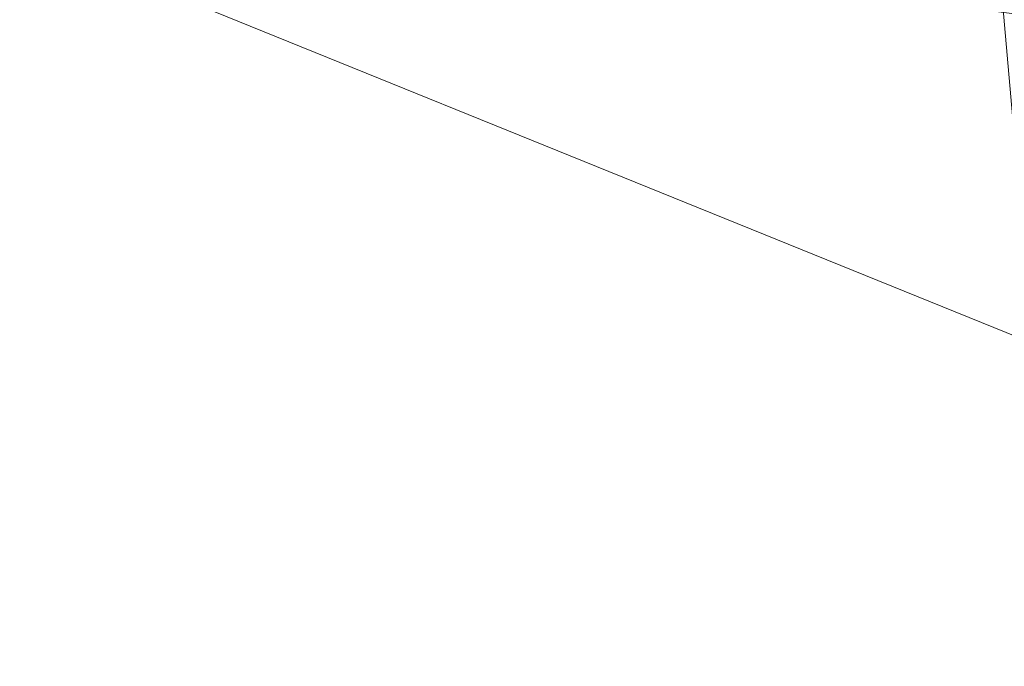
# Model space of a CAD drawing. Units: inches. Extents: x 0 to 204, y 0 to 264.
# Drawn here: x 105 to 106, y 165 to 166 of the extents above; entities that cross this region are included whole.
import ezdxf

# ---------------------------------------------------------------- set-up
doc = ezdxf.new("R2010")
doc.units = ezdxf.units.IN
doc.header["$MEASUREMENT"] = 0
doc.layers.get('0').update_dxf_attribs({"color": 10})

# ---------------------------------------------------------------- blocks, each defined once
blk = doc.blocks.new('ASTRO-1-3D')
at = {"lineweight": 18}
mesh = blk.add_polyface(dxfattribs=at)
corners = [(-9.2557, 5.6488, 7.802), (-9.4767, 5.5558, 7.8376), (-9.6898, 5.4758, 7.9218), (-9.8844, 5.4141, 8.0529), (-10.0489, 5.376, 8.2272), (-10.1713, 5.3667, 8.4365), (-10.2412, 5.3892, 8.6677), (-10.2532, 5.4427, 8.9041), (-10.1596, 5.8139, 10.1824), (-10.066, 6.1855, 11.4606), (-10.018, 6.2692, 11.6951), (-9.9154, 6.3731, 11.9025), (-9.7679, 6.4889, 12.0734), (-9.5852, 6.6094, 12.2018), (-9.3765, 6.7281, 12.2839), (-9.1511, 6.8392, 12.3165), (-7.6992, 7.4424, 12.3582), (-6.2086, 7.942, 12.3947), (-4.6863, 8.3349, 12.4247), (-3.1398, 8.6183, 12.4469), (-1.5768, 8.7904, 12.4605), (-0.0055, 8.8499, 12.4649), (1.5661, 8.7964, 12.46), (3.1298, 8.6302, 12.4458), (4.6774, 8.3525, 12.423), (6.2013, 7.9654, 12.3924), (7.6938, 7.4712, 12.3552), (9.1478, 6.8735, 12.3128), (9.3737, 6.7632, 12.28), (9.5824, 6.6453, 12.1976), (9.7651, 6.5257, 12.0689), (9.9125, 6.4105, 11.8979), (10.015, 6.3072, 11.6904), (10.0628, 6.224, 11.4564), (10.1564, 5.8527, 10.178), (10.25, 5.482, 8.8996), (10.238, 5.4285, 8.6634), (10.1683, 5.4057, 8.4323), (10.046, 5.4143, 8.2231), (9.8816, 5.4515, 8.0489), (9.6869, 5.5123, 7.9177), (9.4737, 5.5913, 7.8335), (9.2525, 5.6835, 7.798), (7.7783, 6.2691, 7.7302), (6.2667, 6.7516, 7.6744), (4.7251, 7.1287, 7.6307), (3.1608, 7.3984, 7.5995), (1.5814, 7.5596, 7.5809), (-0.0054, 7.6114, 7.5749), (-1.592, 7.5537, 7.5815), (-3.1707, 7.3865, 7.6009), (-4.7339, 7.1109, 7.6328), (-6.2741, 6.7281, 7.6771), (-7.7838, 6.2399, 7.7336)]
mesh.append_faces([[corners[k] for k in face] for face in [(11, 9, 10)]], dxfattribs={"vtx0": -1})
mesh.append_faces([[corners[k] for k in face] for face in [(39, 35, 38), (40, 34, 39), (38, 35, 37), (45, 25, 44), (34, 30, 33), (31, 33, 30), (35, 39, 34), (28, 42, 27), (50, 19, 49), (2, 8, 1), (3, 8, 2), (4, 7, 3), (16, 53, 15), (20, 49, 19), (9, 12, 8), (14, 8, 13)]], dxfattribs={"vtx0": -1, "vtx1": -1})
mesh.append_faces([[corners[k] for k in face] for face in [(42, 28, 34), (0, 8, 14)]], dxfattribs={"vtx0": -1, "vtx1": -1, "vtx2": -1})
mesh.append_faces([[corners[k] for k in face] for face in [(34, 40, 41), (27, 42, 43), (26, 43, 44), (22, 47, 48), (34, 29, 30), (44, 25, 26), (45, 24, 25), (47, 22, 23), (48, 21, 22), (15, 53, 0), (52, 16, 17), (51, 17, 18), (20, 48, 49)]], dxfattribs={"vtx0": -1, "vtx2": -1})
mesh.append_faces([[corners[k] for k in face] for face in [(32, 33, 31), (6, 7, 5)]], dxfattribs={"vtx1": -1})
mesh.append_faces([[corners[k] for k in face] for face in [(45, 46, 24), (46, 47, 23), (41, 42, 34), (28, 29, 34), (26, 27, 43), (23, 24, 46), (51, 52, 17), (52, 53, 16), (50, 51, 18), (4, 5, 7), (0, 1, 8), (7, 8, 3), (18, 19, 50), (20, 21, 48), (12, 13, 8), (11, 12, 9), (14, 15, 0)]], dxfattribs={"vtx1": -1, "vtx2": -1})
mesh.append_faces([[corners[k] for k in face] for face in [(35, 36, 37)]], dxfattribs={"vtx2": -1})
mesh = blk.add_polyface(dxfattribs=at)
corners = [(-10.2532, 5.0245, 8.9525), (-10.2411, 4.9711, 8.7157), (-10.171, 4.9494, 8.484), (-10.0483, 4.9601, 8.2745), (-9.8837, 4.9999, 8.1003), (-9.6892, 5.0636, 7.9692), (-9.4763, 5.1454, 7.885), (-9.2557, 5.2403, 7.8492), (-7.7865, 5.8421, 7.7796), (-6.2779, 6.3391, 7.7221), (-4.7378, 6.729, 7.677), (-3.1739, 7.0098, 7.6445), (-1.5938, 7.18, 7.6248), (-0.0056, 7.2389, 7.618), (1.5829, 7.1861, 7.6241), (3.1636, 7.0219, 7.6431), (4.7287, 6.7471, 7.6749), (6.2703, 6.3631, 7.7193), (7.7808, 5.8719, 7.7762), (9.2525, 5.2757, 7.8452), (9.4733, 5.1818, 7.8809), (9.6863, 5.1008, 7.965), (9.8808, 5.0381, 8.0962), (10.0454, 4.9992, 8.2704), (10.168, 4.9892, 8.4798), (10.238, 5.0112, 8.7113), (10.25, 5.0646, 8.9479), (10.1564, 5.4363, 10.2262), (10.0628, 5.8085, 11.5045), (10.0148, 5.8925, 11.7388), (9.9122, 5.9969, 11.9463), (9.7646, 6.1135, 12.1171), (9.582, 6.2348, 12.2454), (9.3735, 6.3544, 12.3273), (9.1478, 6.4666, 12.3599), (7.6962, 7.0745, 12.401), (6.2048, 7.5772, 12.4372), (4.681, 7.9712, 12.467), (3.1325, 8.2538, 12.4893), (1.5676, 8.4229, 12.5032), (-0.0056, 8.4774, 12.508), (-1.5786, 8.4168, 12.5037), (-3.1429, 8.2417, 12.4904), (-4.6901, 7.9531, 12.4687), (-6.2124, 7.5533, 12.4395), (-7.7017, 7.0451, 12.404), (-9.1511, 6.4316, 12.3637), (-9.3763, 6.3187, 12.3314), (-9.5848, 6.1981, 12.2496), (-9.7674, 6.076, 12.1216), (-9.9151, 5.9587, 11.951), (-10.0179, 5.8536, 11.7436), (-10.066, 5.7692, 11.5087), (-10.1596, 5.3966, 10.2307)]
mesh.append_faces([[corners[k] for k in face] for face in [(52, 50, 51)]], dxfattribs={"vtx0": -1})
mesh.append_faces([[corners[k] for k in face] for face in [(9, 45, 8), (6, 53, 5), (50, 52, 49), (49, 53, 48), (47, 7, 46), (43, 11, 42), (42, 12, 41), (41, 13, 40), (15, 38, 14), (20, 27, 19), (21, 27, 20), (38, 15, 37), (37, 16, 36), (32, 27, 31), (27, 22, 26)]], dxfattribs={"vtx0": -1, "vtx1": -1})
mesh.append_faces([[corners[k] for k in face] for face in [(7, 47, 53), (19, 27, 33)]], dxfattribs={"vtx0": -1, "vtx1": -1, "vtx2": -1})
mesh.append_faces([[corners[k] for k in face] for face in [(0, 3, 4), (0, 2, 3), (53, 4, 5), (53, 6, 7), (46, 7, 8), (44, 9, 10), (42, 11, 12), (49, 52, 53), (53, 47, 48), (10, 43, 44), (9, 44, 45), (41, 12, 13), (39, 13, 14), (35, 17, 18), (26, 22, 23), (19, 33, 34), (18, 34, 35), (17, 35, 36), (31, 27, 28), (13, 39, 40)]], dxfattribs={"vtx0": -1, "vtx2": -1})
mesh.append_faces([[corners[k] for k in face] for face in [(25, 26, 24), (29, 30, 28)]], dxfattribs={"vtx1": -1})
mesh.append_faces([[corners[k] for k in face] for face in [(53, 0, 4), (10, 11, 43), (45, 46, 8), (15, 16, 37), (16, 17, 36), (23, 24, 26), (21, 22, 27), (18, 19, 34), (38, 39, 14), (32, 33, 27), (30, 31, 28)]], dxfattribs={"vtx1": -1, "vtx2": -1})
mesh.append_faces([[corners[k] for k in face] for face in [(0, 1, 2)]], dxfattribs={"vtx2": -1})
mesh = blk.add_polyface(dxfattribs=at)
corners = [(9.2525, 5.6835, 7.798), (9.2525, 5.2757, 7.8452), (7.7808, 5.8719, 7.7762), (6.2703, 6.3631, 7.7193), (4.7287, 6.7471, 7.6749), (3.1636, 7.0219, 7.6431), (1.5829, 7.1861, 7.6241), (-0.0056, 7.2389, 7.618), (-1.5938, 7.18, 7.6248), (-3.1739, 7.0098, 7.6445), (-4.7378, 6.729, 7.677), (-6.2779, 6.3391, 7.7221), (-7.7865, 5.8421, 7.7796), (-9.2557, 5.2403, 7.8492), (-9.2557, 5.6488, 7.802), (-7.7838, 6.2399, 7.7336), (-6.2741, 6.7281, 7.6771), (-4.7339, 7.1109, 7.6328), (-3.1707, 7.3865, 7.6009), (-1.592, 7.5537, 7.5815), (-0.0054, 7.6114, 7.5749), (1.5814, 7.5596, 7.5809), (3.1608, 7.3984, 7.5995), (4.7251, 7.1287, 7.6307), (6.2667, 6.7516, 7.6744), (7.7783, 6.2691, 7.7302)]
mesh.append_faces([[corners[k] for k in face] for face in [(2, 0, 1)]], dxfattribs={"vtx0": -1})
mesh.append_faces([[corners[k] for k in face] for face in [(8, 19, 7), (20, 7, 19), (10, 17, 9), (22, 6, 21), (5, 23, 4), (6, 22, 5), (12, 15, 11), (15, 12, 14), (0, 2, 25), (3, 25, 2), (4, 24, 3)]], dxfattribs={"vtx0": -1, "vtx1": -1})
mesh.append_faces([[corners[k] for k in face] for face in [(7, 20, 21), (21, 6, 7), (11, 15, 16)]], dxfattribs={"vtx0": -1, "vtx2": -1})
mesh.append_faces([[corners[k] for k in face] for face in [(13, 14, 12)]], dxfattribs={"vtx1": -1})
mesh.append_faces([[corners[k] for k in face] for face in [(18, 19, 8), (8, 9, 18), (17, 18, 9), (22, 23, 5), (23, 24, 4), (10, 11, 16), (24, 25, 3), (16, 17, 10)]], dxfattribs={"vtx1": -1, "vtx2": -1})
mesh = blk.add_polyface(dxfattribs=at)
corners = [(-7.744, -9.9701), (7.744, -9.9701), (7.9817, -9.9414, -0.001), (8.2058, -9.8571, -0.0039), (8.4034, -9.722, -0.0087), (8.5632, -9.5438, -0.0149), (8.676, -9.3328, -0.0223), (8.7355, -9.101, -0.0303), (8.7381, -8.8618, -0.0387), (7.2407, 4.791, -0.5155), (7.2753, 5.054, -0.5247), (7.3769, 5.2991, -0.5332), (7.5385, 5.5096, -0.5406), (7.7491, 5.6711, -0.5462), (7.9944, 5.7727, -0.5497), (8.2576, 5.8073, -0.551), (8.2576, 6.7066, -0.5824), (6.9989, 6.7066, -0.5824), (6.7461, 5.3343, -0.5344), (6.4733, 3.9657, -0.4866), (6.1763, 2.6022, -0.439), (5.849, 1.2457, -0.3917), (5.4836, -0.1009, -0.3446), (5.0687, -1.4335, -0.2981), (4.5887, -2.7439, -0.2523), (4.0198, -4.0182, -0.2078), (3.3267, -5.2287, -0.1656), (2.4558, -6.318, -0.1275), (1.3441, -7.1547, -0.0983), (0.0009, -7.4924, -0.0865), (-1.3424, -7.1556, -0.0983), (-2.4551, -6.3187, -0.1275), (-3.326, -5.2298, -0.1655), (-4.0195, -4.0189, -0.2078), (-4.5884, -2.7445, -0.2523), (-5.0687, -1.4336, -0.2981), (-5.4834, -0.1014, -0.3446), (-5.8489, 1.2455, -0.3917), (-6.1762, 2.6021, -0.439), (-6.4733, 3.9657, -0.4866), (-6.746, 5.3341, -0.5344), (-6.9989, 6.7066, -0.5824), (-8.2576, 6.7066, -0.5824), (-8.2576, 5.8073, -0.551), (-7.9944, 5.7727, -0.5497), (-7.7491, 5.6711, -0.5462), (-7.5385, 5.5096, -0.5406), (-7.3769, 5.2991, -0.5332), (-7.2753, 5.054, -0.5247), (-7.2407, 4.791, -0.5155), (-8.7381, -8.8618, -0.0387), (-8.7355, -9.101, -0.0303), (-8.676, -9.3328, -0.0223), (-8.5632, -9.5438, -0.0149), (-8.4034, -9.722, -0.0087), (-8.2058, -9.8571, -0.0039), (-7.9817, -9.9414, -0.001)]
mesh.append_faces([[corners[k] for k in face] for face in [(5, 3, 4)]], dxfattribs={"vtx0": -1})
mesh.append_faces([[corners[k] for k in face] for face in [(52, 56, 51), (53, 55, 52), (30, 0, 29), (35, 50, 34), (33, 50, 32), (42, 44, 41), (45, 41, 44), (50, 37, 49), (29, 1, 28), (1, 29, 0), (28, 1, 27), (24, 8, 23), (23, 8, 22), (22, 8, 21), (19, 9, 18), (9, 21, 8), (13, 17, 12), (21, 9, 20), (12, 18, 11)]], dxfattribs={"vtx0": -1, "vtx1": -1})
mesh.append_faces([[corners[k] for k in face] for face in [(0, 32, 50), (8, 26, 1)]], dxfattribs={"vtx0": -1, "vtx1": -1, "vtx2": -1})
mesh.append_faces([[corners[k] for k in face] for face in [(52, 55, 56), (51, 56, 0), (0, 30, 31), (0, 31, 32), (50, 33, 34), (50, 35, 36), (41, 45, 46), (49, 37, 38), (40, 48, 49), (46, 40, 41), (49, 38, 39), (50, 36, 37), (8, 24, 25), (6, 2, 3), (1, 7, 8), (3, 5, 6), (7, 1, 2), (14, 16, 17), (17, 13, 14)]], dxfattribs={"vtx0": -1, "vtx2": -1})
mesh.append_faces([[corners[k] for k in face] for face in [(15, 16, 14)]], dxfattribs={"vtx1": -1})
mesh.append_faces([[corners[k] for k in face] for face in [(50, 51, 0), (47, 48, 40), (46, 47, 40), (39, 40, 49), (26, 27, 1), (25, 26, 8), (6, 7, 2), (19, 20, 9), (17, 18, 12), (9, 10, 18), (10, 11, 18)]], dxfattribs={"vtx1": -1, "vtx2": -1})
mesh.append_faces([[corners[k] for k in face] for face in [(53, 54, 55), (42, 43, 44)]], dxfattribs={"vtx2": -1})
mesh = blk.add_polyface(dxfattribs=at)
corners = [(-7.744, -10.0311, -1.7489), (-7.9817, -10.0025, -1.7499), (-8.2058, -9.9182, -1.7529), (-8.4034, -9.7831, -1.7576), (-8.5632, -9.6049, -1.7638), (-8.676, -9.3939, -1.7712), (-8.7355, -9.1621, -1.7793), (-8.7381, -8.9228, -1.7876), (-7.2407, 4.7299, -2.2644), (-7.2753, 4.993, -2.2736), (-7.3769, 5.2381, -2.2821), (-7.5385, 5.4485, -2.2895), (-7.7491, 5.6101, -2.2951), (-7.9944, 5.7116, -2.2987), (-8.2576, 5.7462, -2.2999), (-8.2576, 6.6455, -2.3313), (8.2576, 6.6455, -2.3313), (8.2576, 5.7462, -2.2999), (7.9944, 5.7116, -2.2987), (7.7491, 5.6101, -2.2951), (7.5385, 5.4485, -2.2895), (7.3769, 5.2381, -2.2821), (7.2753, 4.993, -2.2736), (7.2407, 4.7299, -2.2644), (8.7381, -8.9228, -1.7876), (8.7355, -9.1621, -1.7793), (8.676, -9.3939, -1.7712), (8.5632, -9.6049, -1.7638), (8.4034, -9.7831, -1.7576), (8.2058, -9.9182, -1.7529), (7.9817, -10.0025, -1.7499), (7.744, -10.0311, -1.7489)]
mesh.append_faces([[corners[k] for k in face] for face in [(31, 25, 30), (24, 31, 23), (7, 0, 6), (12, 15, 11)]], dxfattribs={"vtx0": -1, "vtx1": -1})
mesh.append_faces([[corners[k] for k in face] for face in [(16, 21, 10, 15)]], dxfattribs={"vtx0": -1, "vtx1": -1, "vtx2": -1})
mesh.append_faces([[corners[k] for k in face] for face in [(31, 24, 25), (29, 26, 27), (6, 0, 1), (2, 4, 5), (0, 7, 8)]], dxfattribs={"vtx0": -1, "vtx2": -1})
mesh.append_faces([[corners[k] for k in face] for face in [(23, 31, 0, 8)]], dxfattribs={"vtx0": -1, "vtx2": -1, "vtx3": -1})
mesh.append_faces([[corners[k] for k in face] for face in [(28, 29, 27), (3, 4, 2), (14, 15, 13)]], dxfattribs={"vtx1": -1})
mesh.append_faces([[corners[k] for k in face] for face in [(25, 26, 30), (29, 30, 26), (18, 19, 16), (19, 20, 16), (20, 21, 16), (1, 2, 5), (5, 6, 1), (10, 11, 15), (12, 13, 15)]], dxfattribs={"vtx1": -1, "vtx2": -1})
mesh.append_faces([[corners[k] for k in face] for face in [(22, 23, 8, 9), (21, 22, 9, 10)]], dxfattribs={"vtx1": -1, "vtx3": -1})
mesh.append_faces([[corners[k] for k in face] for face in [(16, 17, 18)]], dxfattribs={"vtx2": -1})
mesh = blk.add_polyface(dxfattribs=at)
corners = [(7.2407, 4.7299, -2.2644), (7.2753, 4.993, -2.2736), (7.3769, 5.2381, -2.2821), (7.5385, 5.4485, -2.2895), (7.7491, 5.6101, -2.2951), (7.9944, 5.7116, -2.2987), (8.2576, 5.7462, -2.2999), (8.2576, 5.8073, -0.551), (7.9944, 5.7727, -0.5497), (7.7491, 5.6711, -0.5462), (7.5385, 5.5096, -0.5406), (7.3769, 5.2991, -0.5332), (7.2753, 5.054, -0.5247), (7.2407, 4.791, -0.5155)]
mesh.append_faces([[corners[k] for k in face] for face in [(8, 6, 7)]], dxfattribs={"vtx0": -1})
mesh.append_faces([[corners[k] for k in face] for face in [(9, 5, 8), (12, 2, 11)]], dxfattribs={"vtx0": -1, "vtx1": -1})
mesh.append_faces([[corners[k] for k in face] for face in [(10, 3, 4), (11, 2, 3)]], dxfattribs={"vtx0": -1, "vtx2": -1})
mesh.append_faces([[corners[k] for k in face] for face in [(5, 6, 8), (4, 5, 9), (9, 10, 4), (1, 2, 12), (10, 11, 3)]], dxfattribs={"vtx1": -1, "vtx2": -1})
mesh.append_faces([[corners[k] for k in face] for face in [(13, 0, 1, 12)]], dxfattribs={"vtx2": -1})

msp = doc.modelspace()

# ---------------------------------------------------------------- linework, layer by layer
at = {"lineweight": 18, "invisible_edges": 15}
for points in [[(102.15777, 166.37634, 32.45296), (103.2451, 166.01679, 31.09364), (104.7518, 166.13566, 31.88251)], [(104.85142, 166.03836, 31.53284), (104.90949, 166.32474, 32.66455), (104.7518, 166.13566, 31.88251)], [(104.90949, 166.32474, 32.66455), (104.85142, 166.03836, 31.53284), (104.93524, 166.15542, 31.76478)], [(104.78975, 166.27099, 29.59209), (104.72399, 165.62473, 29.61745), (104.82014, 165.43136, 29.60375)], [(103.83842, 166.2644, 29.10065), (104.97406, 158.49236, 29.411), (103.83993, 158.24102, 29.3635)], [(104.91347, 165.65788, 29.53092), (104.85005, 166.27065, 29.56712), (104.82014, 165.43136, 29.60375)], [(104.94155, 166.26943, 29.47562), (104.91347, 165.65788, 29.53092), (104.95628, 165.57978, 29.46362)], [(104.96653, 166.26862, 29.41533), (104.95628, 165.57978, 29.46362), (104.97497, 165.62136, 29.36625)], [(101.68509, 166.06574, 23.96663), (102.8164, 166.23989, 25.26114), (104.97505, 165.96846, 24.2673)], [(104.87539, 166.1835, 29.86359), (104.91186, 166.00948, 29.28642), (104.94194, 166.24069, 29.84446)], [(104.96069, 166.07992, 29.27433), (104.94194, 166.24069, 29.84446), (104.91186, 166.00948, 29.28642)], [(102.23264, 165.83443, 27.21489), (103.28643, 166.22248, 28.79545), (104.97505, 165.68947, 27.38904)], [(104.83705, 165.97234, 29.30794), (104.81819, 166.22296, 30.03026), (104.76515, 166.14829, 29.73608)], [(104.83705, 165.97234, 29.30794), (104.87539, 166.1835, 29.86359), (104.81819, 166.22296, 30.03026)], [(102.26416, 166.0302, 28.04284), (103.34609, 166.20187, 29.97542), (104.97505, 166.0375, 28.67786)], [(102.16409, 166.17854, 26.44032), (103.22607, 165.82418, 25.09828), (104.7518, 165.94165, 25.88694)], [(104.83705, 165.97234, 29.30794), (104.91186, 166.00948, 29.28642), (104.87539, 166.1835, 29.86359)], [(104.9455, 165.89238, 30.18329), (104.97505, 166.1798, 31.06241), (104.9079, 165.95403, 30.86991)], [(104.97505, 166.1798, 31.06241), (104.93524, 166.15542, 31.76478), (104.9079, 165.95403, 30.86991)], [(102.90486, 166.16432, 29.40306), (102.00694, 165.86632, 28.35699), (104.76371, 166.014, 29.32696)], [(104.94632, 166.16836, 26.62331), (104.90705, 166.07662, 26.44425), (104.94247, 166.05167, 26.13884)], [(104.94247, 166.05167, 26.13884), (104.96736, 166.09316, 26.06423), (104.94632, 166.16836, 26.62331)], [(104.9079, 165.95403, 30.86991), (104.93524, 166.15542, 31.76478), (104.85142, 166.03836, 31.53284)], [(104.96736, 166.09316, 26.06423), (104.95898, 165.94849, 25.48072), (104.97505, 166.14815, 25.84886)], [(104.85215, 166.00394, 26.28597), (104.85951, 166.11842, 26.76078), (104.75448, 166.10901, 26.673)], [(104.90705, 166.07662, 26.44425), (104.85951, 166.11842, 26.76078), (104.85215, 166.00394, 26.28597)], [(104.95898, 165.94849, 25.48072), (104.96736, 166.09316, 26.06423), (104.94247, 166.05167, 26.13884)], [(104.89401, 165.97317, 26.02994), (104.90705, 166.07662, 26.44425), (104.85215, 166.00394, 26.28597)], [(104.89401, 165.97317, 26.02994), (104.94247, 166.05167, 26.13884), (104.90705, 166.07662, 26.44425)], [(104.96069, 166.07992, 29.27433), (104.91186, 166.00948, 29.28642), (104.94059, 165.81698, 28.58224)], [(104.96611, 165.92622, 28.75396), (104.96069, 166.07992, 29.27433), (104.94059, 165.81698, 28.58224)], [(104.96069, 166.07992, 29.27433), (104.96611, 165.92622, 28.75396), (104.97505, 166.08198, 28.91162)], [(101.68509, 166.06574, 23.96663), (104.97505, 165.83936, 22.68269), (102.25071, 165.82998, 22.02813)], [(104.94247, 166.05167, 26.13884), (104.89401, 165.97317, 26.02994), (104.91083, 165.90377, 25.62473)], [(104.95898, 165.94849, 25.48072), (104.94247, 166.05167, 26.13884), (104.91083, 165.90377, 25.62473)], [(104.85142, 166.03836, 31.53284), (104.74913, 165.96849, 31.09645), (104.9079, 165.95403, 30.86991)], [(103.53143, 165.93058, 26.30613), (102.26416, 166.0302, 28.04284), (104.97505, 165.91229, 27.094)], [(104.74645, 165.80133, 30.31039), (103.2451, 166.01679, 31.09364), (102.76978, 165.75093, 29.38481)], [(104.85215, 166.00394, 26.28597), (104.7518, 165.94165, 25.88694), (104.83725, 165.86612, 25.6719)], [(104.91186, 166.00948, 29.28642), (104.83705, 165.97234, 29.30794), (104.8753, 165.82327, 28.80262)], [(104.83725, 165.86612, 25.6719), (104.89401, 165.97317, 26.02994), (104.85215, 166.00394, 26.28597)], [(104.8753, 165.82327, 28.80262), (104.94059, 165.81698, 28.58224), (104.91186, 166.00948, 29.28642)], [(104.94672, 165.78063, 24.69626), (104.97505, 165.98572, 25.06762), (104.95898, 165.94849, 25.48072)], [(104.90182, 165.89635, 16.45364), (104.97505, 165.71957, 16.45364), (104.48357, 165.78427, 16.45364), (104.72505, 165.96957, 16.45364)], [(104.51653, 165.92699, 16.62012), (104.71773, 165.9679, 16.62068), (104.60005, 165.93608, 16.45364)], [(104.67911, 165.95266, 16.78271), (104.71773, 165.9679, 16.62068), (104.51653, 165.92699, 16.62012)], [(104.83723, 165.91065, 16.67764), (104.71773, 165.9679, 16.62068), (104.67911, 165.95266, 16.78271)], [(104.83723, 165.91065, 16.67764), (104.78975, 165.96105, 16.45364), (104.71773, 165.9679, 16.62068)], [(104.74913, 165.96849, 31.09645), (104.87205, 165.81685, 30.19316), (104.9079, 165.95403, 30.86991)], [(104.81951, 165.71182, 28.51803), (104.83705, 165.97234, 29.30794), (104.76245, 165.89584, 28.96698)], [(104.83705, 165.97234, 29.30794), (104.81951, 165.71182, 28.51803), (104.8753, 165.82327, 28.80262)], [(104.91083, 165.90377, 25.62473), (104.89401, 165.97317, 26.02994), (104.83725, 165.86612, 25.6719)], [(104.97505, 165.96078, 25.50596), (102.92984, 165.94893, 25.15303), (103.53143, 165.93058, 26.30613)], [(104.50854, 165.84457, 16.45364), (104.85005, 165.93608, 16.45364), (104.66034, 165.96105, 16.45364)], [(104.67911, 165.95266, 16.78271), (104.57404, 165.91065, 16.94083), (104.73855, 165.86083, 16.886)], [(104.83723, 165.91065, 16.67764), (104.67911, 165.95266, 16.78271), (104.73855, 165.86083, 16.886)], [(104.87205, 165.81685, 30.19316), (104.9455, 165.89238, 30.18329), (104.9079, 165.95403, 30.86991)], [(104.97505, 165.96087, 28.53656), (104.96611, 165.92622, 28.75396), (104.96403, 165.77251, 28.27402)], [(104.7518, 165.94165, 25.88694), (104.81237, 165.77373, 25.24057), (104.83725, 165.86612, 25.6719)], [(104.93253, 165.67835, 28.57209), (104.97505, 165.94174, 29.48565), (104.9067, 165.74962, 29.50665)], [(104.97505, 165.94174, 29.48565), (104.9455, 165.89238, 30.18329), (104.9067, 165.74962, 29.50665)], [(104.95898, 165.94849, 25.48072), (104.91083, 165.90377, 25.62473), (104.92517, 165.82565, 25.13508)], [(104.95898, 165.94849, 25.48072), (104.92517, 165.82565, 25.13508), (104.94672, 165.78063, 24.69626)], [(104.78975, 165.47809, 16.45364), (104.85005, 165.93608, 16.45364), (104.50854, 165.84457, 16.45364), (104.48357, 165.65486, 16.45364)], [(104.85005, 165.93608, 16.45364), (104.78975, 165.47809, 16.45364), (104.94155, 165.59457, 16.45364), (104.94155, 165.84457, 16.45364)], [(104.96611, 165.92622, 28.75396), (104.94059, 165.81698, 28.58224), (104.96403, 165.77251, 28.27402)], [(104.57513, 165.71957, 16.98541), (104.73855, 165.86083, 16.886), (104.57404, 165.91065, 16.94083)], [(104.83723, 165.91065, 16.67764), (104.73855, 165.86083, 16.886), (104.79199, 165.71957, 16.89558)], [(104.90182, 165.89635, 16.45364), (104.83723, 165.91065, 16.67764), (104.88182, 165.71957, 16.67872)], [(104.91083, 165.90377, 25.62473), (104.83725, 165.86612, 25.6719), (104.8706, 165.77259, 25.10339)], [(104.91083, 165.90377, 25.62473), (104.8706, 165.77259, 25.10339), (104.92517, 165.82565, 25.13508)], [(104.9067, 165.74962, 29.50665), (104.9455, 165.89238, 30.18329), (104.87205, 165.81685, 30.19316)], [(104.75715, 165.40087, 27.45906), (102.00694, 165.86632, 28.35699), (102.16409, 165.30304, 26.44032)], [(104.83725, 165.86612, 25.6719), (104.81237, 165.77373, 25.24057), (104.8706, 165.77259, 25.10339)], [(104.97505, 165.71027, 21.09808), (101.7296, 165.74728, 20.0772), (102.25071, 165.82998, 22.02813)], [(102.23264, 165.83443, 27.21489), (104.97505, 165.39121, 25.82817), (102.8164, 165.36439, 25.26114)], [(102.76532, 165.55573, 23.39311), (104.74645, 165.60692, 24.31481), (103.22607, 165.82418, 25.09828)], [(104.87205, 165.81685, 30.19316), (104.74377, 165.72102, 29.50893), (104.9067, 165.74962, 29.50665)], [(104.81951, 165.71182, 28.51803), (104.87342, 165.6398, 28.20899), (104.8753, 165.82327, 28.80262)], [(104.90278, 165.72912, 24.72057), (104.92517, 165.82565, 25.13508), (104.8706, 165.77259, 25.10339)], [(104.94059, 165.81698, 28.58224), (104.8753, 165.82327, 28.80262), (104.87342, 165.6398, 28.20899)], [(104.94059, 165.81698, 28.58224), (104.87342, 165.6398, 28.20899), (104.93838, 165.68388, 28.15134)], [(104.92517, 165.82565, 25.13508), (104.90278, 165.72912, 24.72057), (104.94672, 165.78063, 24.69626)], [(104.93838, 165.68388, 28.15134), (104.96403, 165.77251, 28.27402), (104.94059, 165.81698, 28.58224)], [(104.94672, 165.78063, 24.69626), (104.95706, 165.6798, 23.90101), (104.97505, 165.82329, 24.28638)], [(104.66034, 165.47809, 16.45364), (104.48357, 165.78427, 16.45364), (104.90182, 165.54279, 16.45364), (104.78975, 165.47809, 16.45364)], [(104.90182, 165.54279, 16.45364), (104.48357, 165.78427, 16.45364), (104.97505, 165.71957, 16.45364)], [(104.90278, 165.72912, 24.72057), (104.93072, 165.68338, 24.24292), (104.94672, 165.78063, 24.69626)], [(104.92622, 165.56657, 26.98634), (104.97505, 165.79001, 27.89443), (104.90508, 165.57482, 27.63881)], [(104.97505, 165.79001, 27.89443), (104.93253, 165.67835, 28.57209), (104.90508, 165.57482, 27.63881)], [(104.94672, 165.78063, 24.69626), (104.93072, 165.68338, 24.24292), (104.95706, 165.6798, 23.90101)], [(104.81762, 165.67101, 24.65609), (104.81237, 165.77373, 25.24057), (104.74913, 165.77428, 25.10088)], [(104.81762, 165.67101, 24.65609), (104.8706, 165.77259, 25.10339), (104.81237, 165.77373, 25.24057)], [(104.81762, 165.67101, 24.65609), (104.90278, 165.72912, 24.72057), (104.8706, 165.77259, 25.10339)], [(104.93838, 165.68388, 28.15134), (104.9441, 165.57054, 27.72168), (104.96403, 165.77251, 28.27402)], [(104.96764, 165.59679, 27.61493), (104.96403, 165.77251, 28.27402), (104.9441, 165.57054, 27.72168)], [(104.96403, 165.77251, 28.27402), (104.96764, 165.59679, 27.61493), (104.97505, 165.71863, 27.78642)], [(104.97505, 165.76026, 23.89548), (104.85005, 165.54463, 23.87604), (104.94155, 165.63576, 23.88425)], [(101.7296, 165.74728, 20.0772), (104.97505, 165.75166, 19.508), (102.97446, 165.73904, 19.1373)], [(102.76978, 165.75093, 29.38481), (102.86112, 165.58253, 27.91059), (104.7411, 165.64071, 28.70746)], [(104.84425, 165.58143, 28.31009), (104.9067, 165.74962, 29.50665), (104.7411, 165.64071, 28.70746)], [(104.9067, 165.74962, 29.50665), (104.84425, 165.58143, 28.31009), (104.93253, 165.67835, 28.57209)], [(104.97505, 165.74866, 24.69745), (104.92395, 165.55473, 25.01474), (104.94131, 165.63564, 23.88603)], [(104.97505, 165.7455, 23.49045), (104.95706, 165.6798, 23.90101), (104.95691, 165.59222, 23.21874)], [(104.92395, 165.55473, 25.01474), (104.97505, 165.73715, 25.49825), (104.95152, 165.58822, 25.64654)], [(104.57404, 165.52849, 16.94083), (104.78241, 165.57831, 16.84215), (104.79199, 165.71957, 16.89558)], [(104.88182, 165.71957, 16.67872), (104.78241, 165.57831, 16.84215), (104.83723, 165.52849, 16.67764)], [(104.87953, 165.64163, 24.29219), (104.90278, 165.72912, 24.72057), (104.81762, 165.67101, 24.65609)], [(104.83723, 165.52849, 16.67764), (104.90182, 165.54279, 16.45364), (104.88182, 165.71957, 16.67872)], [(104.90278, 165.72912, 24.72057), (104.87953, 165.64163, 24.29219), (104.93072, 165.68338, 24.24292)], [(104.92622, 165.56657, 26.98634), (104.92878, 165.55191, 26.29846), (104.97505, 165.72565, 26.29853)], [(104.95152, 165.58822, 25.64654), (104.97505, 165.72565, 26.29853), (104.92878, 165.55191, 26.29846)], [(104.81951, 165.71182, 28.51803), (104.7598, 165.64836, 28.21302), (104.81705, 165.51106, 27.84102)], [(104.81951, 165.71182, 28.51803), (104.81705, 165.51106, 27.84102), (104.87342, 165.6398, 28.20899)], [(104.96653, 165.69581, 23.88967), (104.95602, 165.63173, 23.68633), (104.97505, 165.69472, 23.7032)], [(104.88487, 165.48646, 27.64598), (104.93838, 165.68388, 28.15134), (104.87342, 165.6398, 28.20899)], [(104.9067, 165.55397, 23.51117), (104.93072, 165.68338, 24.24292), (104.87953, 165.64163, 24.29219)], [(104.93838, 165.68388, 28.15134), (104.88487, 165.48646, 27.64598), (104.9441, 165.57054, 27.72168)], [(104.9067, 165.55397, 23.51117), (104.95706, 165.6798, 23.90101), (104.93072, 165.68338, 24.24292)], [(104.80884, 165.59601, 24.20257), (104.81762, 165.67101, 24.65609), (104.74645, 165.60692, 24.31481)], [(104.87953, 165.64163, 24.29219), (104.81762, 165.67101, 24.65609), (104.80884, 165.59601, 24.20257)], [(104.84425, 165.58143, 28.31009), (104.90508, 165.57482, 27.63881), (104.93253, 165.67835, 28.57209)], [(104.95691, 165.59222, 23.21874), (104.95706, 165.6798, 23.90101), (104.9067, 165.55397, 23.51117)], [(104.84536, 164.90242, 29.60552), (104.91347, 165.65788, 29.53092), (104.82014, 165.43136, 29.60375)], [(104.92373, 165.04406, 29.53439), (104.91347, 165.65788, 29.53092), (104.84536, 164.90242, 29.60552)], [(104.92373, 165.04406, 29.53439), (104.95628, 165.57978, 29.46362), (104.91347, 165.65788, 29.53092)], [(104.95431, 165.48129, 22.14645), (104.97505, 165.66771, 22.69453), (104.9583, 165.53809, 22.68099)], [(104.97505, 165.66771, 22.69453), (104.95691, 165.59222, 23.21874), (104.9583, 165.53809, 22.68099)], [(104.84776, 165.3923, 32.08576), (104.54989, 165.39793, 31.12864), (104.59448, 165.65103, 34)], [(104.87953, 165.64163, 24.29219), (104.80884, 165.59601, 24.20257), (104.82933, 165.53995, 23.7709)], [(104.87342, 165.6398, 28.20899), (104.81705, 165.51106, 27.84102), (104.88487, 165.48646, 27.64598)], [(104.82933, 165.53995, 23.7709), (104.9067, 165.55397, 23.51117), (104.87953, 165.64163, 24.29219)], [(104.90182, 165.58419, 23.87961), (104.82072, 165.5081, 23.74129), (104.95602, 165.63173, 23.68633)], [(104.82072, 165.5081, 23.74129), (104.92339, 165.47968, 23.5791), (104.95602, 165.63173, 23.68633)], [(104.92339, 165.47968, 23.5791), (104.97505, 165.62919, 23.51092), (104.95602, 165.63173, 23.68633)], [(104.96213, 164.96456, 29.46385), (104.97497, 165.62136, 29.36625), (104.95628, 165.57978, 29.46362)], [(104.82933, 165.53995, 23.7709), (104.80884, 165.59601, 24.20257), (104.74377, 165.52471, 23.51314)], [(104.96076, 165.42552, 27.04174), (104.96764, 165.59679, 27.61493), (104.9441, 165.57054, 27.72168)], [(104.97505, 165.59751, 27.41134), (104.96764, 165.59679, 27.61493), (104.96076, 165.42552, 27.04174)], [(104.92395, 165.55473, 25.01474), (104.95152, 165.58822, 25.64654), (104.8385, 165.47415, 25.94608)], [(104.8385, 165.47415, 25.94608), (104.95152, 165.58822, 25.64654), (104.92878, 165.55191, 26.29846)], [(104.89034, 165.48535, 23.0562), (104.95691, 165.59222, 23.21874), (104.9067, 165.55397, 23.51117)], [(104.95691, 165.59222, 23.21874), (104.89034, 165.48535, 23.0562), (104.91724, 165.4684, 22.64994)], [(104.95691, 165.59222, 23.21874), (104.91724, 165.4684, 22.64994), (104.9583, 165.53809, 22.68099)], [(104.95701, 165.44072, 21.46014), (104.97505, 165.58991, 21.8986), (104.95431, 165.48129, 22.14645)], [(104.73575, 165.4801, 27.10452), (102.86112, 165.58253, 27.91059), (102.04227, 165.50815, 26.52401)], [(104.57404, 165.52849, 16.94083), (104.67911, 165.48647, 16.78271), (104.78241, 165.57831, 16.84215)], [(104.67911, 165.48647, 16.78271), (104.83723, 165.52849, 16.67764), (104.78241, 165.57831, 16.84215)], [(104.85113, 165.49654, 26.80719), (104.90508, 165.57482, 27.63881), (104.73575, 165.4801, 27.10452)], [(104.90508, 165.57482, 27.63881), (104.84425, 165.58143, 28.31009), (104.73842, 165.56041, 27.90599)], [(104.85113, 165.49654, 26.80719), (104.92622, 165.56657, 26.98634), (104.90508, 165.57482, 27.63881)], [(104.96213, 164.96456, 29.46385), (104.95628, 165.57978, 29.46362), (104.92373, 165.04406, 29.53439)], [(104.92622, 165.56657, 26.98634), (104.85113, 165.49654, 26.80719), (104.92878, 165.55191, 26.29846)], [(104.88487, 165.48646, 27.64598), (104.90973, 165.32225, 26.94025), (104.9441, 165.57054, 27.72168)], [(104.9441, 165.57054, 27.72168), (104.90973, 165.32225, 26.94025), (104.96076, 165.42552, 27.04174)], [(104.7411, 165.4425, 22.71147), (102.76532, 165.55573, 23.39311), (102.64352, 165.3885, 21.9148)], [(104.9067, 165.55397, 23.51117), (104.82933, 165.53995, 23.7709), (104.83072, 165.45815, 23.11632)], [(104.92395, 165.55473, 25.01474), (104.83024, 165.47931, 25.08792), (104.85003, 165.54469, 23.87826)], [(104.8385, 165.47415, 25.94608), (104.83024, 165.47931, 25.08792), (104.92395, 165.55473, 25.01474)], [(104.89034, 165.48535, 23.0562), (104.9067, 165.55397, 23.51117), (104.83072, 165.45815, 23.11632)], [(104.85113, 165.49654, 26.80719), (104.8385, 165.47415, 25.94608), (104.92878, 165.55191, 26.29846)], [(104.97505, 165.54401, 17.89548), (104.72505, 165.29502, 17.87303), (104.94155, 165.41952, 17.88425)], [(104.74377, 165.52471, 23.51314), (104.83072, 165.45815, 23.11632), (104.82933, 165.53995, 23.7709)], [(104.91724, 165.4684, 22.64994), (104.95431, 165.48129, 22.14645), (104.9583, 165.53809, 22.68099)], [(104.96573, 165.44826, 18.42952), (104.97505, 165.53591, 18.70632), (104.96183, 165.41911, 18.87365)], [(104.96632, 165.4795, 17.89147), (104.97505, 165.53992, 18.30161), (104.96573, 165.44826, 18.42952)], [(104.67911, 165.48647, 16.78271), (104.71773, 165.47124, 16.62068), (104.83723, 165.52849, 16.67764)], [(104.71773, 165.47124, 16.62068), (104.78975, 165.47809, 16.45364), (104.83723, 165.52849, 16.67764)], [(104.95428, 165.38878, 19.38563), (104.97505, 165.52787, 19.51573), (104.95868, 165.39738, 19.91164)], [(104.97505, 165.52787, 19.51573), (104.95428, 165.38878, 19.38563), (104.96183, 165.41911, 18.87365)], [(104.7304, 165.49559, 25.48996), (102.2465, 165.47838, 25.16826), (102.89858, 165.51107, 23.87539)], [(104.51653, 165.51215, 16.62012), (104.71773, 165.47124, 16.62068), (104.67911, 165.48647, 16.78271)], [(104.71773, 165.47124, 16.62068), (104.51653, 165.51215, 16.62012), (104.60005, 165.50306, 16.45364)], [(104.78975, 165.51975, 23.8738), (104.72505, 165.4785, 23.77689), (104.82072, 165.5081, 23.74129)], [(104.83024, 165.47931, 25.08792), (104.72772, 165.50333, 24.68293), (104.78972, 165.51977, 23.87614)], [(104.83904, 165.3464, 27.20898), (104.81705, 165.51106, 27.84102), (104.75715, 165.40087, 27.45906)], [(104.88487, 165.48646, 27.64598), (104.81705, 165.51106, 27.84102), (104.83904, 165.3464, 27.20898)], [(104.95817, 165.41306, 20.78683), (104.97505, 165.51212, 21.10268), (104.95701, 165.44072, 21.46014)], [(104.97505, 165.52, 20.3092), (104.95817, 165.41306, 20.78683), (104.96498, 165.42101, 20.35128)], [(104.97505, 165.52, 20.3092), (104.96498, 165.42101, 20.35128), (104.95868, 165.39738, 19.91164)], [(104.7304, 165.49559, 25.48996), (102.04227, 165.50815, 26.52401), (102.2465, 165.47838, 25.16826)], [(104.82072, 165.39018, 23.61391), (104.82072, 165.5081, 23.74129), (104.72505, 165.44573, 23.68076)], [(104.82072, 165.5081, 23.74129), (104.82072, 165.39018, 23.61391), (104.92339, 165.47968, 23.5791)], [(104.83024, 165.47931, 25.08792), (104.8385, 165.47415, 25.94608), (104.7304, 165.49558, 25.49047)], [(104.85113, 165.49654, 26.80719), (104.73307, 165.48784, 26.2975), (104.8385, 165.47415, 25.94608)], [(104.83494, 165.38325, 22.36347), (104.89034, 165.48535, 23.0562), (104.83072, 165.45815, 23.11632)], [(104.83494, 165.38325, 22.36347), (104.91724, 165.4684, 22.64994), (104.89034, 165.48535, 23.0562)], [(104.90973, 165.32225, 26.94025), (104.88487, 165.48646, 27.64598), (104.83904, 165.3464, 27.20898)], [(104.92339, 165.47968, 23.5791), (104.82072, 165.39018, 23.61391), (104.90182, 165.25814, 23.52739)], [(104.95431, 165.48129, 22.14645), (104.91724, 165.4684, 22.64994), (104.89191, 165.40715, 22.24393)], [(104.95431, 165.48129, 22.14645), (104.89191, 165.40715, 22.24393), (104.9052, 165.38422, 21.78743)], [(104.95701, 165.44072, 21.46014), (104.95431, 165.48129, 22.14645), (104.9052, 165.38422, 21.78743)], [(104.97505, 165.45206, 23.43487), (104.92339, 165.47968, 23.5791), (104.96653, 165.2567, 23.41533)], [(104.96653, 165.47957, 17.88967), (104.95602, 165.41549, 17.68633), (104.97505, 165.47848, 17.7032)], [(104.89191, 165.40715, 22.24393), (104.91724, 165.4684, 22.64994), (104.83494, 165.38325, 22.36347)], [(104.83494, 165.38325, 22.36347), (104.83072, 165.45815, 23.11632), (104.7411, 165.4425, 22.71147)], [(104.96573, 165.44826, 18.42952), (104.96183, 165.41911, 18.87365), (104.93763, 165.38271, 18.46404)], [(104.96573, 165.44826, 18.42952), (104.93763, 165.38271, 18.46404), (104.94131, 165.4194, 17.8864)], [(104.90842, 165.34711, 21.07444), (104.95701, 165.44072, 21.46014), (104.9052, 165.38422, 21.78743)], [(104.90842, 165.34711, 21.07444), (104.95817, 165.41306, 20.78683), (104.95701, 165.44072, 21.46014)], [(104.72293, 164.97836, 29.6343), (104.84536, 164.90242, 29.60552), (104.82014, 165.43136, 29.60375)], [(104.90973, 165.32225, 26.94025), (104.94632, 165.29286, 26.62331), (104.96076, 165.42552, 27.04174)], [(104.96076, 165.42552, 27.04174), (104.94632, 165.29286, 26.62331), (104.97505, 165.43508, 26.6301)], [(104.94632, 165.29286, 26.62331), (104.96736, 165.21766, 26.06423), (104.97505, 165.43508, 26.6301)], [(104.90182, 165.36795, 17.87961), (104.82072, 165.29186, 17.74129), (104.95602, 165.41549, 17.68633)], [(104.82072, 165.29186, 17.74129), (104.92339, 165.26343, 17.5791), (104.95602, 165.41549, 17.68633)], [(104.95817, 165.41306, 20.78683), (104.90842, 165.34711, 21.07444), (104.9174, 165.33378, 20.36583)], [(104.9174, 165.33378, 20.36583), (104.95868, 165.39738, 19.91164), (104.96498, 165.42101, 20.35128)], [(104.9174, 165.33378, 20.36583), (104.96498, 165.42101, 20.35128), (104.95817, 165.41306, 20.78683)], [(104.92339, 165.26343, 17.5791), (104.97505, 165.41295, 17.51092), (104.95602, 165.41549, 17.68633)], [(104.92395, 165.3441, 19.02112), (104.93763, 165.38271, 18.46404), (104.96183, 165.41911, 18.87365)], [(104.96183, 165.41911, 18.87365), (104.95428, 165.38878, 19.38563), (104.92395, 165.3441, 19.02112)], [(104.84789, 165.35045, 21.88407), (104.89191, 165.40715, 22.24393), (104.83494, 165.38325, 22.36347)], [(104.89191, 165.40715, 22.24393), (104.84789, 165.35045, 21.88407), (104.9052, 165.38422, 21.78743)], [(102.64352, 165.3885, 21.9148), (102.23403, 165.2767, 19.82409), (104.73575, 165.27807, 21.10812)], [(104.72505, 165.3524, 23.64068), (104.78975, 165.25897, 23.59209), (104.82072, 165.39018, 23.61391)], [(104.9174, 165.33378, 20.36583), (104.90762, 165.31646, 19.70764), (104.95868, 165.39738, 19.91164)], [(104.90762, 165.31646, 19.70764), (104.95428, 165.38878, 19.38563), (104.95868, 165.39738, 19.91164)], [(104.95428, 165.38878, 19.38563), (104.90762, 165.31646, 19.70764), (104.92395, 165.3441, 19.02112)], [(104.73842, 165.36028, 21.9098), (104.84789, 165.35045, 21.88407), (104.83494, 165.38325, 22.36347)], [(104.83468, 165.31315, 21.40226), (104.90842, 165.34711, 21.07444), (104.9052, 165.38422, 21.78743)], [(104.83468, 165.31315, 21.40226), (104.9052, 165.38422, 21.78743), (104.84789, 165.35045, 21.88407)], [(104.92395, 165.3441, 19.02112), (104.87799, 165.31501, 18.50748), (104.93763, 165.38271, 18.46404)], [(104.93763, 165.38271, 18.46404), (104.87799, 165.31501, 18.50748), (104.90182, 165.36779, 17.88205)], [(101.68509, 165.19024, 23.96663), (102.8164, 165.36439, 25.26114), (104.97505, 165.09296, 24.2673)], [(104.83468, 165.31315, 21.40226), (104.84789, 165.35045, 21.88407), (104.73842, 165.36028, 21.9098)], [(104.75448, 165.23351, 26.673), (104.85951, 165.24292, 26.76078), (104.83904, 165.3464, 27.20898)], [(104.83468, 165.31315, 21.40226), (104.83308, 165.28115, 20.70854), (104.90842, 165.34711, 21.07444)], [(104.90842, 165.34711, 21.07444), (104.83308, 165.28115, 20.70854), (104.9174, 165.33378, 20.36583)], [(104.83904, 165.3464, 27.20898), (104.85951, 165.24292, 26.76078), (104.90973, 165.32225, 26.94025)], [(104.87799, 165.31501, 18.50748), (104.92395, 165.3441, 19.02112), (104.84092, 165.27261, 19.17368)], [(104.84092, 165.27261, 19.17368), (104.92395, 165.3441, 19.02112), (104.90762, 165.31646, 19.70764)], [(104.85003, 165.32844, 17.87873), (104.87799, 165.31501, 18.50748), (104.80378, 165.27708, 18.48897)], [(104.9174, 165.33378, 20.36583), (104.83308, 165.28115, 20.70854), (104.83096, 165.26425, 19.93914)], [(104.90762, 165.31646, 19.70764), (104.9174, 165.33378, 20.36583), (104.83096, 165.26425, 19.93914)], [(104.73575, 165.27807, 21.10812), (104.83308, 165.28115, 20.70854), (104.83468, 165.31315, 21.40226)], [(104.87799, 165.31501, 18.50748), (104.84092, 165.27261, 19.17368), (104.80378, 165.27708, 18.48897)], [(104.84092, 165.27261, 19.17368), (104.90762, 165.31646, 19.70764), (104.83096, 165.26425, 19.93914)], [(104.90973, 165.32225, 26.94025), (104.85951, 165.24292, 26.76078), (104.90705, 165.20112, 26.44425)], [(104.90973, 165.32225, 26.94025), (104.90705, 165.20112, 26.44425), (104.94632, 165.29286, 26.62331)], [(102.16409, 165.30304, 26.44032), (103.22607, 164.94868, 25.09828), (104.7518, 165.06615, 25.88694)], [(104.78975, 165.30351, 17.8738), (104.72505, 165.26225, 17.77689), (104.82072, 165.29186, 17.74129)], [(104.78972, 165.30352, 17.87663), (104.80378, 165.27708, 18.48897), (104.7264, 165.29271, 18.28394)], [(102.86173, 165.29482, 17.8759), (104.7304, 165.28645, 19.49201), (102.23403, 165.2767, 19.82409)], [(104.82072, 165.17393, 17.61391), (104.82072, 165.29186, 17.74129), (104.72505, 165.22949, 17.68076)], [(104.72775, 165.29059, 18.69199), (104.80378, 165.27708, 18.48897), (104.84092, 165.27261, 19.17368)], [(104.82072, 165.29186, 17.74129), (104.82072, 165.17393, 17.61391), (104.92339, 165.26343, 17.5791)], [(104.94632, 165.29286, 26.62331), (104.90705, 165.20112, 26.44425), (104.94247, 165.17617, 26.13884)], [(104.94247, 165.17617, 26.13884), (104.96736, 165.21766, 26.06423), (104.94632, 165.29286, 26.62331)], [(104.84092, 165.27261, 19.17368), (104.83096, 165.26425, 19.93914), (104.73045, 165.28636, 19.50808)], [(104.83096, 165.26425, 19.93914), (104.83308, 165.28115, 20.70854), (104.7331, 165.28222, 20.3081)], [(104.96736, 165.21766, 26.06423), (104.95898, 165.07299, 25.48072), (104.97505, 165.27265, 25.84886)], [(104.92339, 165.26343, 17.5791), (104.82072, 165.17393, 17.61391), (104.90182, 165.04189, 17.52739)], [(104.97505, 165.23582, 17.43487), (104.92339, 165.26343, 17.5791), (104.96653, 165.04046, 17.41533)]]:
    msp.add_3dface(points, dxfattribs=at)

# ---------------------------------------------------------------- block references
msp.add_blockref('ASTRO-1-3D', (96.72505, 160.38779, 18))

doc.saveas('drawing.dxf')
